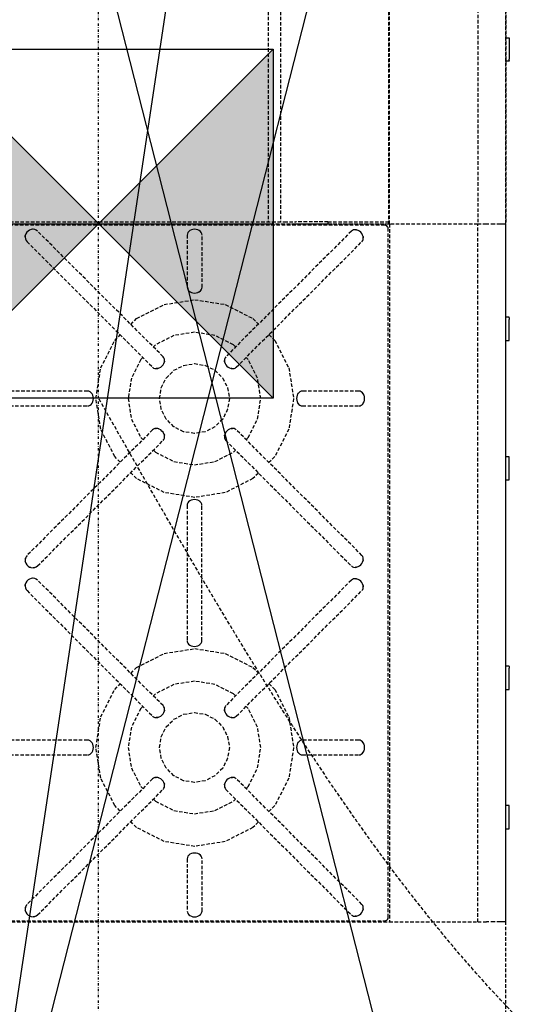
# Model space of a CAD drawing. Extents: x -5680 to 74317, y -900 to 65572.
# Drawn here: x 39932 to 40360, y 14979 to 15825 of the extents above; entities that cross this region are included whole.
import ezdxf

# ---------------------------------------------------------------- set-up
doc = ezdxf.new("R2010")
doc.units = 0
for name, pattern in [('EDG-DASH-3', [4.5, 3, -1.5]), ('EDG-DASH-6', [9, 6, -3]), ('X-3031-HOME-C$0$EDG-1DOT-2', [5, 2, -1.4, 0.2, -1.4]), ('X-3031-HOME-C$0$EDG-DASH-3', [4.5, 3, -1.5])]:
    doc.linetypes.add(name, pattern=pattern)
for name, color, linetype in [('L13', 31, 'X-3031-HOME-C$0$EDG-DASH-3'), ('L28', 133, 'X-3031-HOME-C$0$EDG-1DOT-2'), ('L36', 11, 'CONTINUOUS'), ('L38', 11, 'CONTINUOUS'), ('L8', 31, 'X-3031-HOME-C$0$EDG-DASH-3'), ('LIT-SWITCH', 2, 'EDG-DASH-3'), ('POW-COND', 5, 'EDG-DASH-6'), ('SYM-050', 6, 'CONTINUOUS'), ('SYM-ATT', 2, 'CONTINUOUS'), ('SYM-FILL', 133, 'CONTINUOUS'), ('SYM-TEXT', 7, 'CONTINUOUS'), ('X-XREF', 7, 'CONTINUOUS')]:
    doc.layers.add(name, color=color, linetype=linetype)
doc.styles.add('EDG', font='edg.shx', dxfattribs={"width": 0.9})

# ---------------------------------------------------------------- blocks, each defined once
blk = doc.blocks.new('X-3031-HOME-C')
at = {"layer": 'L13'}
blk.add_line((350.01, 13850), (350.01, 18049.6), dxfattribs=at)
at = {"layer": 'L28'}
blk.add_line((0, -500), (0, 34030.49), dxfattribs=at)
at = {"layer": 'L36'}
blk.add_line((644.99, 19749.93), (-555.01, 11749.93), dxfattribs=at)
blk.add_line((644.99, 19749.93), (-555.01, 11749.93), dxfattribs=at)
at = {"layer": 'L38', "ltscale": 0.2}
for p, q in [((649.99, 13348), (-454.99, 17679.22)), ((649.99, 17679.22), (-454.99, 13348))]:
    blk.add_line(p, q, dxfattribs=at)
at = {"layer": 'L8'}
for p, q in [((249.97, 15649.6), (249.97, 16549.6)), ((325.97, 16549.6), (325.97, 15649.6)), ((349.97, 16549.6), (349.97, 15649.6)), ((145.96, 16547.8), (145.96, 15651.4)), ((156.46, 16547.8), (156.46, 15651.4)), ((249.37, 16547.8), (249.37, 15651.4)), ((349.97, 15809.6), (352.97, 15809.6)), ((352.97, 15809.6), (352.97, 15809.11)), ((352.97, 15809.11), (352.97, 15807.69)), ((352.97, 15807.69), (352.97, 15805.48)), ((352.97, 15805.48), (352.97, 15802.69)), ((352.97, 15802.69), (352.97, 15799.6)), ((352.97, 15799.6), (352.97, 15796.51)), ((352.97, 15796.51), (352.97, 15793.72)), ((352.97, 15789.6), (349.97, 15789.6)), ((352.97, 15793.72), (352.97, 15791.51)), ((352.97, 15790.09), (352.97, 15791.51)), ((352.97, 15790.09), (352.97, 15789.6)), ((249.97, 15649.6), (-385.03, 15649.6)), ((245.97, 15648.6), (-381.03, 15648.6)), ((-328.09, 15651.4), (149.4, 15651.4)), ((149.4, 15649.6), (-328.09, 15649.6)), ((-60.49, 15643.64), (-61.58, 15642.55)), ((-61.06, 15643.13), (-60.49, 15643.64)), ((-59.19, 15644.46), (-60.49, 15643.64)), ((-57.76, 15644.96), (-59.19, 15644.46)), ((-56.27, 15645.12), (-57.76, 15644.96)), ((-56.64, 15645.11), (-57.76, 15644.96)), ((-56.27, 15645.12), (-56.64, 15645.11)), ((-54.83, 15644.91), (-56.27, 15645.12)), ((-53.51, 15644.36), (-54.83, 15644.91)), ((-52.38, 15643.5), (-53.51, 15644.36)), ((55.54, 15535.58), (-52.38, 15643.5)), ((78.61, 15644.11), (77.6, 15643.32)), ((78.07, 15643.74), (77.6, 15643.32)), ((78.07, 15643.74), (78.61, 15644.11)), ((79.82, 15644.71), (78.61, 15644.11)), ((81.18, 15645.08), (79.82, 15644.71)), ((82.6, 15645.2), (81.18, 15645.08)), ((84.02, 15645.08), (82.6, 15645.2)), ((85.38, 15644.71), (84.02, 15645.08)), ((86.59, 15644.11), (85.38, 15644.71)), ((87.6, 15643.32), (86.59, 15644.11)), ((86.59, 15644.11), (87.12, 15643.74)), ((87.12, 15643.74), (87.6, 15643.32)), ((217.31, 15643.5), (109.39, 15535.58)), ((149.4, 15651.4), (149.4, 15649.6)), ((149.4, 15651.4), (159.58, 15651.4)), ((159.58, 15649.6), (149.4, 15649.6)), ((159.58, 15651.4), (169.55, 15651.4)), ((169.55, 15649.6), (159.58, 15649.6)), ((179.2, 15651.4), (169.55, 15651.4)), ((179.2, 15649.6), (169.55, 15649.6)), ((188.44, 15651.4), (179.2, 15651.4)), ((188.44, 15649.6), (179.2, 15649.6)), ((197.17, 15651.4), (188.44, 15651.4)), ((197.17, 15649.6), (188.44, 15649.6)), ((197.17, 15651.4), (197.17, 15649.6)), ((197.17, 15651.4), (249.37, 15651.4)), ((249.37, 15649.6), (197.17, 15649.6)), ((218.21, 15644.17), (217.31, 15643.5)), ((219.29, 15644.58), (218.21, 15644.17)), ((220.5, 15644.72), (219.29, 15644.58)), ((221.14, 15644.67), (220.5, 15644.72)), ((221.78, 15644.56), (220.5, 15644.72)), ((221.14, 15644.67), (221.78, 15644.56)), ((223.06, 15644.12), (221.78, 15644.56)), ((224.28, 15643.43), (223.06, 15644.12)), ((225.37, 15642.51), (224.28, 15643.43)), ((246.89, 15648.45), (245.97, 15648.6)), ((247.73, 15648.03), (246.89, 15648.45)), ((248.39, 15647.36), (247.73, 15648.03)), ((248.82, 15646.53), (248.39, 15647.36)), ((248.97, 15645.6), (248.82, 15646.53)), ((248.97, 15053.6), (248.97, 15645.6)), ((249.37, 15651.4), (249.37, 15649.6)), ((249.97, 15649.6), (249.37, 15649.6)), ((325.97, 15649.6), (249.97, 15649.6)), ((325.97, 15649.6), (249.97, 15649.6)), ((249.97, 15649.6), (249.97, 15049.6)), ((333.38, 15649.6), (325.97, 15649.6)), ((333.38, 15649.6), (325.97, 15649.6)), ((325.97, 15049.6), (325.97, 15649.6)), ((340.07, 15649.6), (333.38, 15649.6)), ((340.07, 15649.6), (333.38, 15649.6)), ((345.38, 15649.6), (340.07, 15649.6)), ((345.38, 15649.6), (340.07, 15649.6)), ((348.79, 15649.6), (345.38, 15649.6)), ((348.79, 15649.6), (345.38, 15649.6)), ((349.97, 15649.6), (348.79, 15649.6)), ((349.97, 15649.6), (348.79, 15649.6)), ((349.97, 15049.6), (349.97, 15649.6)), ((-62.9, 15639.82), (-63.05, 15638.34)), ((-63.04, 15638.71), (-63.05, 15638.34)), ((-63.05, 15638.34), (-62.84, 15636.9)), ((-63.04, 15638.71), (-62.9, 15639.82)), ((-62.4, 15641.25), (-62.9, 15639.82)), ((-62.84, 15636.9), (-62.3, 15635.57)), ((-61.58, 15642.55), (-62.4, 15641.25)), ((-62.3, 15635.57), (-61.43, 15634.45)), ((-61.06, 15643.13), (-61.58, 15642.55)), ((76.36, 15641.32), (76.2, 15640.2)), ((76.2, 15640.2), (76.2, 15595.33)), ((76.83, 15642.37), (76.36, 15641.32)), ((77.6, 15643.32), (76.83, 15642.37)), ((88.37, 15642.37), (87.6, 15643.32)), ((88.84, 15641.32), (88.37, 15642.37)), ((89, 15640.2), (88.84, 15641.32)), ((89, 15595.33), (89, 15640.2)), ((226.29, 15641.41), (225.37, 15642.51)), ((226.99, 15640.2), (226.29, 15641.41)), ((226.36, 15634.45), (227.04, 15635.35)), ((227.42, 15638.92), (226.99, 15640.2)), ((227.04, 15635.35), (227.45, 15636.43)), ((227.42, 15638.92), (227.54, 15638.27)), ((227.58, 15637.64), (227.42, 15638.92)), ((227.45, 15636.43), (227.58, 15637.64)), ((227.54, 15638.27), (227.58, 15637.64)), ((-61.43, 15634.45), (46.49, 15526.52)), ((118.44, 15526.52), (226.36, 15634.45)), ((76.2, 15595.33), (76.36, 15594.22)), ((76.36, 15594.22), (76.83, 15593.16)), ((76.83, 15593.16), (77.06, 15592.83)), ((76.83, 15593.16), (77.6, 15592.21)), ((77.06, 15592.83), (77.6, 15592.21)), ((87.6, 15592.21), (88.37, 15593.16)), ((88.14, 15592.83), (87.6, 15592.21)), ((88.14, 15592.83), (88.37, 15593.16)), ((88.37, 15593.16), (88.84, 15594.22)), ((88.84, 15594.22), (89, 15595.33)), ((56.47, 15580.44), (82.73, 15584.6)), ((77.6, 15592.21), (78.61, 15591.42)), ((79.4, 15591), (78.61, 15591.42)), ((78.61, 15591.42), (79.82, 15590.82)), ((79.4, 15591), (79.82, 15590.82)), ((79.82, 15590.82), (81.18, 15590.45)), ((81.18, 15590.45), (82.6, 15590.33)), ((82.6, 15590.33), (84.02, 15590.45)), ((82.73, 15584.6), (109, 15580.44)), ((84.02, 15590.45), (85.38, 15590.82)), ((85.38, 15590.82), (86.59, 15591.42)), ((85.8, 15591), (85.38, 15590.82)), ((85.8, 15591), (86.59, 15591.42)), ((86.59, 15591.42), (87.6, 15592.21)), ((32.77, 15568.37), (56.47, 15580.44)), ((109, 15580.44), (132.7, 15568.37)), ((27.76, 15563.36), (32.77, 15568.37)), ((132.7, 15568.37), (137.44, 15563.62)), ((352.97, 15569.6), (349.97, 15569.6)), ((352.97, 15569.11), (352.97, 15569.6)), ((352.97, 15569.11), (352.97, 15567.69)), ((352.97, 15565.48), (352.97, 15567.69)), ((352.97, 15562.69), (352.97, 15565.48)), ((352.97, 15559.6), (352.97, 15562.69)), ((352.97, 15556.51), (352.97, 15559.6)), ((13.97, 15549.56), (18.71, 15554.31)), ((64.85, 15553.81), (48.96, 15545.71)), ((82.47, 15556.6), (64.85, 15553.81)), ((100.08, 15553.81), (82.47, 15556.6)), ((115.97, 15545.71), (100.08, 15553.81)), ((146.49, 15554.57), (151.5, 15549.56)), ((352.97, 15553.72), (352.97, 15556.51)), ((352.97, 15551.51), (352.97, 15553.72)), ((352.97, 15550.09), (352.97, 15551.51)), ((1.89, 15525.87), (13.97, 15549.56)), ((48.96, 15545.71), (47.18, 15543.94)), ((117.75, 15543.94), (115.97, 15545.71)), ((151.5, 15549.56), (163.57, 15525.87)), ((349.97, 15549.6), (352.97, 15549.6)), ((352.97, 15549.6), (352.97, 15550.09)), ((38.13, 15534.88), (36.35, 15533.1)), ((56.21, 15534.68), (55.54, 15535.58)), ((56.63, 15533.59), (56.21, 15534.68)), ((56.76, 15532.38), (56.63, 15533.59)), ((108.3, 15533.59), (108.17, 15532.38)), ((108.72, 15534.68), (108.3, 15533.59)), ((109.39, 15535.58), (108.72, 15534.68)), ((128.58, 15533.1), (126.8, 15534.88)), ((-2.27, 15499.6), (1.89, 15525.87)), ((36.35, 15533.1), (28.26, 15517.21)), ((46.49, 15526.52), (47.39, 15525.85)), ((47.39, 15525.85), (48.47, 15525.44)), ((48.47, 15525.44), (49.68, 15525.31)), ((49.68, 15525.31), (50.96, 15525.46)), ((50.32, 15525.35), (49.68, 15525.31)), ((50.96, 15525.46), (50.32, 15525.35)), ((50.96, 15525.46), (52.24, 15525.9)), ((52.24, 15525.9), (53.46, 15526.6)), ((53.46, 15526.6), (54.55, 15527.51)), ((54.55, 15527.51), (55.47, 15528.61)), ((55.47, 15528.61), (56.17, 15529.83)), ((56.17, 15529.83), (56.6, 15531.11)), ((56.6, 15531.11), (56.76, 15532.38)), ((56.72, 15531.75), (56.6, 15531.11)), ((56.72, 15531.75), (56.76, 15532.38)), ((64.83, 15523.87), (73.19, 15528.13)), ((73.19, 15528.13), (82.47, 15529.6)), ((82.47, 15529.6), (91.74, 15528.13)), ((91.74, 15528.13), (100.1, 15523.87)), ((108.21, 15531.75), (108.17, 15532.38)), ((108.17, 15532.38), (108.33, 15531.11)), ((108.33, 15531.11), (108.21, 15531.75)), ((108.33, 15531.11), (108.77, 15529.83)), ((108.77, 15529.83), (109.46, 15528.61)), ((109.46, 15528.61), (110.38, 15527.51)), ((110.38, 15527.51), (111.47, 15526.6)), ((111.47, 15526.6), (112.69, 15525.9)), ((112.69, 15525.9), (113.97, 15525.46)), ((114.61, 15525.35), (113.97, 15525.46)), ((113.97, 15525.46), (115.25, 15525.31)), ((114.61, 15525.35), (115.25, 15525.31)), ((115.25, 15525.31), (116.46, 15525.44)), ((116.46, 15525.44), (117.54, 15525.85)), ((117.54, 15525.85), (118.44, 15526.52)), ((136.68, 15517.21), (128.58, 15533.1)), ((163.57, 15525.87), (167.73, 15499.6)), ((28.26, 15517.21), (25.47, 15499.6)), ((53.93, 15508.87), (58.19, 15517.23)), ((58.19, 15517.23), (64.83, 15523.87)), ((100.1, 15523.87), (106.74, 15517.23)), ((106.74, 15517.23), (111, 15508.87)), ((139.47, 15499.6), (136.68, 15517.21)), ((52.47, 15499.6), (53.93, 15508.87)), ((111, 15508.87), (112.47, 15499.6)), ((-9.43, 15506), (-125.64, 15506)), ((-8.32, 15505.84), (-9.43, 15506)), ((-7.26, 15505.37), (-8.32, 15505.84)), ((-6.32, 15504.6), (-7.26, 15505.37)), ((-5.9, 15504.13), (-6.32, 15504.6)), ((-5.52, 15503.59), (-6.32, 15504.6)), ((-5.9, 15504.13), (-5.52, 15503.59)), ((-4.93, 15502.38), (-5.52, 15503.59)), ((-4.56, 15501.03), (-4.93, 15502.38)), ((-4.43, 15499.6), (-4.56, 15501.03)), ((-4.56, 15498.18), (-4.43, 15499.6)), ((1.89, 15473.33), (-2.27, 15499.6)), ((25.47, 15499.6), (28.26, 15481.99)), ((53.93, 15490.33), (52.47, 15499.6)), ((112.47, 15499.6), (111, 15490.33)), ((136.68, 15481.99), (139.47, 15499.6)), ((167.73, 15499.6), (163.57, 15473.33)), ((170.4, 15501.05), (170.28, 15499.62)), ((170.28, 15499.62), (170.4, 15498.2)), ((170.77, 15502.4), (170.4, 15501.05)), ((171.37, 15503.62), (170.77, 15502.4)), ((172.16, 15504.63), (171.37, 15503.62)), ((171.37, 15503.62), (171.74, 15504.15)), ((171.74, 15504.15), (172.16, 15504.63)), ((173.11, 15505.39), (172.16, 15504.63)), ((174.17, 15505.86), (173.11, 15505.39)), ((175.28, 15506.02), (174.17, 15505.86)), ((223.69, 15506.02), (175.28, 15506.02)), ((224.81, 15505.86), (223.69, 15506.02)), ((225.86, 15505.39), (224.81, 15505.86)), ((226.81, 15504.63), (225.86, 15505.39)), ((227.23, 15504.15), (226.81, 15504.63)), ((227.6, 15503.62), (226.81, 15504.63)), ((227.23, 15504.15), (227.6, 15503.62)), ((228.2, 15502.4), (227.6, 15503.62)), ((228.57, 15501.05), (228.2, 15502.4)), ((228.69, 15499.62), (228.57, 15501.05)), ((228.57, 15498.2), (228.69, 15499.62)), ((-125.64, 15493.2), (-9.43, 15493.2)), ((-9.43, 15493.2), (-8.32, 15493.36)), ((-8.32, 15493.36), (-7.26, 15493.83)), ((-7.26, 15493.83), (-6.32, 15494.6)), ((-6.32, 15494.6), (-5.52, 15495.61)), ((-5.9, 15495.08), (-6.32, 15494.6)), ((-5.52, 15495.61), (-5.9, 15495.08)), ((-5.52, 15495.61), (-4.93, 15496.82)), ((-4.93, 15496.82), (-4.56, 15498.18)), ((170.4, 15498.2), (170.77, 15496.85)), ((170.77, 15496.85), (171.37, 15495.63)), ((171.74, 15495.1), (171.37, 15495.63)), ((171.37, 15495.63), (172.16, 15494.62)), ((171.74, 15495.1), (172.16, 15494.62)), ((172.16, 15494.62), (173.11, 15493.86)), ((173.11, 15493.86), (174.17, 15493.39)), ((174.17, 15493.39), (175.28, 15493.22)), ((175.28, 15493.22), (223.69, 15493.22)), ((223.69, 15493.22), (224.81, 15493.39)), ((224.81, 15493.39), (225.86, 15493.86)), ((225.86, 15493.86), (226.81, 15494.62)), ((226.81, 15494.62), (227.6, 15495.63)), ((227.23, 15495.1), (226.81, 15494.62)), ((227.6, 15495.63), (227.23, 15495.1)), ((227.6, 15495.63), (228.2, 15496.85)), ((228.2, 15496.85), (228.57, 15498.2)), ((58.19, 15481.97), (53.93, 15490.33)), ((111, 15490.33), (106.74, 15481.97)), ((28.26, 15481.99), (36.35, 15466.1)), ((64.83, 15475.33), (58.19, 15481.97)), ((73.19, 15471.07), (64.83, 15475.33)), ((100.1, 15475.33), (91.74, 15471.07)), ((106.74, 15481.97), (100.1, 15475.33)), ((128.58, 15466.1), (136.68, 15481.99)), ((46.49, 15472.68), (-61.43, 15364.75)), ((13.97, 15449.64), (1.89, 15473.33)), ((36.35, 15466.1), (38.13, 15464.32)), ((47.39, 15473.35), (46.49, 15472.68)), ((48.47, 15473.76), (47.39, 15473.35)), ((49.68, 15473.89), (48.47, 15473.76)), ((48.86, 15473.84), (48.47, 15473.76)), ((48.86, 15473.84), (49.68, 15473.89)), ((50.96, 15473.74), (49.68, 15473.89)), ((51.82, 15473.48), (50.96, 15473.74)), ((52.24, 15473.3), (50.96, 15473.74)), ((51.82, 15473.48), (52.24, 15473.3)), ((53.46, 15472.61), (52.24, 15473.3)), ((54.55, 15471.69), (53.46, 15472.61)), ((55.47, 15470.59), (54.55, 15471.69)), ((56.17, 15469.37), (55.47, 15470.59)), ((56.34, 15468.95), (56.17, 15469.37)), ((56.6, 15468.09), (56.17, 15469.37)), ((56.21, 15464.53), (56.63, 15465.61)), ((56.34, 15468.95), (56.6, 15468.09)), ((56.76, 15466.82), (56.6, 15468.09)), ((56.63, 15465.61), (56.76, 15466.82)), ((56.63, 15465.61), (56.7, 15466)), ((56.7, 15466), (56.76, 15466.82)), ((82.47, 15469.6), (73.19, 15471.07)), ((91.74, 15471.07), (82.47, 15469.6)), ((108.33, 15468.09), (108.17, 15466.82)), ((108.21, 15467.45), (108.17, 15466.82)), ((108.17, 15466.82), (108.3, 15465.61)), ((108.21, 15467.45), (108.33, 15468.09)), ((108.3, 15465.61), (108.72, 15464.53)), ((108.77, 15469.37), (108.33, 15468.09)), ((109.46, 15470.59), (108.77, 15469.37)), ((110.38, 15471.69), (109.46, 15470.59)), ((111.47, 15472.61), (110.38, 15471.69)), ((112.69, 15473.3), (111.47, 15472.61)), ((113.97, 15473.74), (112.69, 15473.3)), ((115.25, 15473.89), (113.97, 15473.74)), ((113.97, 15473.74), (114.61, 15473.85)), ((114.61, 15473.85), (115.25, 15473.89)), ((116.46, 15473.76), (115.25, 15473.89)), ((117.54, 15473.35), (116.46, 15473.76)), ((118.44, 15472.68), (117.54, 15473.35)), ((226.36, 15364.75), (118.44, 15472.68)), ((126.8, 15464.32), (128.58, 15466.1)), ((163.57, 15473.33), (151.5, 15449.64)), ((-52.38, 15355.7), (55.54, 15463.63)), ((55.54, 15463.63), (56.21, 15464.53)), ((108.72, 15464.53), (109.39, 15463.63)), ((109.39, 15463.63), (217.31, 15355.7)), ((18.71, 15444.9), (13.97, 15449.64)), ((47.18, 15455.27), (48.96, 15453.49)), ((48.96, 15453.49), (64.85, 15445.39)), ((100.08, 15445.39), (115.97, 15453.49)), ((115.97, 15453.49), (117.75, 15455.27)), ((151.5, 15449.64), (146.49, 15444.63)), ((352.97, 15449.6), (349.97, 15449.6)), ((352.97, 15449.11), (352.97, 15449.6)), ((352.97, 15447.69), (352.97, 15449.11)), ((64.85, 15445.39), (82.47, 15442.6)), ((82.47, 15442.6), (100.08, 15445.39)), ((352.97, 15445.48), (352.97, 15447.69)), ((352.97, 15442.69), (352.97, 15445.48)), ((352.97, 15439.6), (352.97, 15442.69)), ((32.77, 15430.83), (27.76, 15435.85)), ((137.44, 15435.58), (132.7, 15430.83)), ((352.97, 15436.51), (352.97, 15439.6)), ((352.97, 15433.72), (352.97, 15436.51)), ((352.97, 15431.51), (352.97, 15433.72)), ((56.47, 15418.76), (32.77, 15430.83)), ((132.7, 15430.83), (109, 15418.76)), ((349.97, 15429.6), (352.97, 15429.6)), ((352.97, 15430.09), (352.97, 15431.51)), ((352.97, 15429.6), (352.97, 15430.09)), ((82.73, 15414.6), (56.47, 15418.76)), ((109, 15418.76), (82.73, 15414.6)), ((76.23, 15408.82), (76.07, 15407.7)), ((76.07, 15407.7), (76.07, 15291.5)), ((76.7, 15409.87), (76.23, 15408.82)), ((77.46, 15410.82), (76.7, 15409.87)), ((78.48, 15411.61), (77.46, 15410.82)), ((77.94, 15411.24), (77.46, 15410.82)), ((77.94, 15411.24), (78.48, 15411.61)), ((79.69, 15412.21), (78.48, 15411.61)), ((81.04, 15412.58), (79.69, 15412.21)), ((82.47, 15412.7), (81.04, 15412.58)), ((83.89, 15412.58), (82.47, 15412.7)), ((85.24, 15412.21), (83.89, 15412.58)), ((86.46, 15411.61), (85.24, 15412.21)), ((86.46, 15411.61), (86.99, 15411.24)), ((87.47, 15410.82), (86.46, 15411.61)), ((86.99, 15411.24), (87.47, 15410.82)), ((88.23, 15409.87), (87.47, 15410.82)), ((88.7, 15408.82), (88.23, 15409.87)), ((88.87, 15407.7), (88.7, 15408.82)), ((88.87, 15291.5), (88.87, 15407.7)), ((-61.43, 15364.75), (-62.3, 15363.63)), ((227.04, 15363.85), (226.36, 15364.75)), ((-62.84, 15362.31), (-63.05, 15360.86)), ((-62.9, 15362.07), (-63.05, 15360.86)), ((-63.05, 15360.86), (-62.9, 15359.38)), ((-62.84, 15362.31), (-62.9, 15362.07)), ((-62.77, 15358.89), (-62.9, 15359.38)), ((-62.9, 15359.38), (-62.4, 15357.95)), ((-62.3, 15363.63), (-62.84, 15362.31)), ((-62.77, 15358.89), (-62.4, 15357.95)), ((-62.4, 15357.95), (-61.58, 15356.65)), ((-61.06, 15356.07), (-61.58, 15356.65)), ((-61.58, 15356.65), (-60.49, 15355.56)), ((-61.06, 15356.07), (-60.49, 15355.56)), ((-60.49, 15355.56), (-59.19, 15354.74)), ((-53.51, 15354.84), (-52.38, 15355.7)), ((217.31, 15355.7), (218.21, 15355.03)), ((223.06, 15355.08), (224.28, 15355.77)), ((224.28, 15355.77), (225.37, 15356.69)), ((225.37, 15356.69), (226.29, 15357.79)), ((226.29, 15357.79), (226.99, 15359.01)), ((226.99, 15359.01), (227.42, 15360.29)), ((227.45, 15362.77), (227.04, 15363.85)), ((227.42, 15360.29), (227.58, 15361.56)), ((227.54, 15360.93), (227.42, 15360.29)), ((227.58, 15361.56), (227.45, 15362.77)), ((227.54, 15360.93), (227.58, 15361.56)), ((-58.24, 15354.37), (-59.19, 15354.74)), ((-59.19, 15354.74), (-57.76, 15354.24)), ((-58.24, 15354.37), (-57.76, 15354.24)), ((-57.76, 15354.24), (-56.27, 15354.09)), ((-56.27, 15354.09), (-54.83, 15354.29)), ((-55.07, 15354.23), (-56.27, 15354.09)), ((-55.07, 15354.23), (-54.83, 15354.29)), ((-54.83, 15354.29), (-53.51, 15354.84)), ((218.21, 15355.03), (219.29, 15354.62)), ((219.29, 15354.62), (220.5, 15354.49)), ((220.5, 15354.49), (221.78, 15354.64)), ((221.14, 15354.53), (220.5, 15354.49)), ((221.78, 15354.64), (221.14, 15354.53)), ((221.78, 15354.64), (223.06, 15355.08)), ((-62.9, 15339.82), (-63.05, 15338.34)), ((-63.04, 15338.71), (-63.05, 15338.34)), ((-63.04, 15338.71), (-62.9, 15339.82)), ((-62.4, 15341.25), (-62.9, 15339.82)), ((-61.58, 15342.55), (-62.4, 15341.25)), ((-60.49, 15343.64), (-61.58, 15342.55)), ((-61.06, 15343.13), (-61.58, 15342.55)), ((-61.06, 15343.13), (-60.49, 15343.64)), ((-59.19, 15344.46), (-60.49, 15343.64)), ((-57.76, 15344.96), (-59.19, 15344.46)), ((-56.27, 15345.12), (-57.76, 15344.96)), ((-56.64, 15345.11), (-57.76, 15344.96)), ((-56.27, 15345.12), (-56.64, 15345.11)), ((-54.83, 15344.91), (-56.27, 15345.12)), ((-53.51, 15344.36), (-54.83, 15344.91)), ((-52.38, 15343.5), (-53.51, 15344.36)), ((55.54, 15235.58), (-52.38, 15343.5)), ((217.31, 15343.5), (109.39, 15235.58)), ((218.21, 15344.17), (217.31, 15343.5)), ((219.29, 15344.58), (218.21, 15344.17)), ((220.5, 15344.72), (219.29, 15344.58)), ((221.14, 15344.67), (220.5, 15344.72)), ((221.78, 15344.56), (220.5, 15344.72)), ((221.14, 15344.67), (221.78, 15344.56)), ((223.06, 15344.12), (221.78, 15344.56)), ((224.28, 15343.43), (223.06, 15344.12)), ((225.37, 15342.51), (224.28, 15343.43)), ((226.29, 15341.41), (225.37, 15342.51)), ((226.99, 15340.2), (226.29, 15341.41)), ((227.42, 15338.92), (226.99, 15340.2)), ((227.42, 15338.92), (227.54, 15338.27)), ((227.58, 15337.64), (227.42, 15338.92)), ((-63.05, 15338.34), (-62.84, 15336.9)), ((-62.84, 15336.9), (-62.3, 15335.57)), ((-62.3, 15335.57), (-61.43, 15334.45)), ((-61.43, 15334.45), (46.49, 15226.52)), ((118.44, 15226.52), (226.36, 15334.45)), ((226.36, 15334.45), (227.04, 15335.35)), ((227.04, 15335.35), (227.45, 15336.43)), ((227.45, 15336.43), (227.58, 15337.64)), ((227.54, 15338.27), (227.58, 15337.64)), ((76.07, 15291.5), (76.23, 15290.39)), ((76.23, 15290.39), (76.7, 15289.33)), ((76.7, 15289.33), (77.46, 15288.38)), ((77.94, 15287.96), (77.46, 15288.38)), ((77.46, 15288.38), (78.48, 15287.59)), ((78.48, 15287.59), (77.94, 15287.96)), ((86.46, 15287.59), (87.47, 15288.38)), ((86.99, 15287.96), (86.46, 15287.59)), ((86.99, 15287.96), (87.47, 15288.38)), ((87.47, 15288.38), (88.23, 15289.33)), ((88.23, 15289.33), (88.7, 15290.39)), ((88.7, 15290.39), (88.87, 15291.5)), ((32.77, 15268.37), (56.47, 15280.44)), ((56.47, 15280.44), (82.73, 15284.6)), ((78.48, 15287.59), (79.69, 15286.99)), ((79.69, 15286.99), (81.04, 15286.62)), ((81.04, 15286.62), (82.47, 15286.5)), ((82.47, 15286.5), (83.89, 15286.62)), ((82.73, 15284.6), (109, 15280.44)), ((83.89, 15286.62), (85.24, 15286.99)), ((85.24, 15286.99), (86.46, 15287.59)), ((109, 15280.44), (132.7, 15268.37)), ((27.76, 15263.36), (32.77, 15268.37)), ((132.7, 15268.37), (137.44, 15263.62)), ((352.97, 15269.6), (349.97, 15269.6)), ((352.97, 15269.11), (352.97, 15269.6)), ((352.97, 15269.11), (352.97, 15267.69)), ((352.97, 15265.48), (352.97, 15267.69)), ((352.97, 15262.69), (352.97, 15265.48)), ((352.97, 15259.6), (352.97, 15262.69)), ((13.97, 15249.56), (18.71, 15254.31)), ((82.47, 15256.6), (64.85, 15253.81)), ((100.08, 15253.81), (82.47, 15256.6)), ((146.49, 15254.57), (151.5, 15249.56)), ((352.97, 15256.51), (352.97, 15259.6)), ((352.97, 15253.72), (352.97, 15256.51)), ((1.89, 15225.87), (13.97, 15249.56)), ((48.96, 15245.71), (47.18, 15243.94)), ((64.85, 15253.81), (48.96, 15245.71)), ((115.97, 15245.71), (100.08, 15253.81)), ((117.75, 15243.94), (115.97, 15245.71)), ((151.5, 15249.56), (163.57, 15225.87)), ((349.97, 15249.6), (352.97, 15249.6)), ((352.97, 15251.51), (352.97, 15253.72)), ((352.97, 15250.09), (352.97, 15251.51)), ((352.97, 15249.6), (352.97, 15250.09)), ((36.35, 15233.1), (28.26, 15217.21)), ((38.13, 15234.88), (36.35, 15233.1)), ((54.55, 15227.51), (55.47, 15228.61)), ((55.47, 15228.61), (56.17, 15229.83)), ((56.21, 15234.68), (55.54, 15235.58)), ((56.17, 15229.83), (56.6, 15231.11)), ((56.63, 15233.59), (56.21, 15234.68)), ((56.6, 15231.11), (56.76, 15232.38)), ((56.72, 15231.75), (56.6, 15231.11)), ((56.76, 15232.38), (56.63, 15233.59)), ((56.72, 15231.75), (56.76, 15232.38)), ((73.19, 15228.13), (82.47, 15229.6)), ((82.47, 15229.6), (91.74, 15228.13)), ((108.3, 15233.59), (108.17, 15232.38)), ((108.21, 15231.75), (108.17, 15232.38)), ((108.17, 15232.38), (108.33, 15231.11)), ((108.33, 15231.11), (108.21, 15231.75)), ((108.72, 15234.68), (108.3, 15233.59)), ((108.33, 15231.11), (108.77, 15229.83)), ((109.39, 15235.58), (108.72, 15234.68)), ((108.77, 15229.83), (109.46, 15228.61)), ((109.46, 15228.61), (110.38, 15227.51)), ((128.58, 15233.1), (126.8, 15234.88)), ((136.68, 15217.21), (128.58, 15233.1)), ((-2.27, 15199.6), (1.89, 15225.87)), ((46.49, 15226.52), (47.39, 15225.85)), ((47.39, 15225.85), (48.47, 15225.44)), ((48.47, 15225.44), (49.68, 15225.31)), ((49.68, 15225.31), (50.96, 15225.46)), ((50.32, 15225.35), (49.68, 15225.31)), ((50.96, 15225.46), (50.32, 15225.35)), ((50.96, 15225.46), (52.24, 15225.9)), ((52.24, 15225.9), (53.46, 15226.6)), ((53.46, 15226.6), (54.55, 15227.51)), ((58.19, 15217.23), (64.83, 15223.87)), ((64.83, 15223.87), (73.19, 15228.13)), ((91.74, 15228.13), (100.1, 15223.87)), ((100.1, 15223.87), (106.74, 15217.23)), ((110.38, 15227.51), (111.47, 15226.6)), ((111.47, 15226.6), (112.69, 15225.9)), ((112.69, 15225.9), (113.97, 15225.46)), ((114.61, 15225.35), (113.97, 15225.46)), ((113.97, 15225.46), (115.25, 15225.31)), ((114.61, 15225.35), (115.25, 15225.31)), ((115.25, 15225.31), (116.46, 15225.44)), ((116.46, 15225.44), (117.54, 15225.85)), ((117.54, 15225.85), (118.44, 15226.52)), ((163.57, 15225.87), (167.73, 15199.6)), ((28.26, 15217.21), (25.47, 15199.6)), ((53.93, 15208.87), (58.19, 15217.23)), ((106.74, 15217.23), (111, 15208.87)), ((139.47, 15199.6), (136.68, 15217.21)), ((-9.43, 15206), (-125.64, 15206)), ((-8.32, 15205.84), (-9.43, 15206)), ((-7.26, 15205.37), (-8.32, 15205.84)), ((-6.32, 15204.6), (-7.26, 15205.37)), ((-5.9, 15204.13), (-6.32, 15204.6)), ((-5.52, 15203.59), (-6.32, 15204.6)), ((-5.9, 15204.13), (-5.52, 15203.59)), ((-4.93, 15202.38), (-5.52, 15203.59)), ((52.47, 15199.6), (53.93, 15208.87)), ((111, 15208.87), (112.47, 15199.6)), ((171.37, 15203.59), (170.77, 15202.38)), ((172.16, 15204.6), (171.37, 15203.59)), ((171.37, 15203.59), (171.74, 15204.13)), ((171.74, 15204.13), (172.16, 15204.6)), ((173.11, 15205.37), (172.16, 15204.6)), ((174.17, 15205.84), (173.11, 15205.37)), ((175.28, 15206), (174.17, 15205.84)), ((223.69, 15206), (175.28, 15206)), ((224.81, 15205.84), (223.69, 15206)), ((225.86, 15205.37), (224.81, 15205.84)), ((226.81, 15204.6), (225.86, 15205.37)), ((227.23, 15204.13), (226.81, 15204.6)), ((227.6, 15203.59), (226.81, 15204.6)), ((227.23, 15204.13), (227.6, 15203.59)), ((228.2, 15202.38), (227.6, 15203.59)), ((-6.32, 15194.6), (-5.52, 15195.61)), ((-5.9, 15195.08), (-6.32, 15194.6)), ((-5.52, 15195.61), (-5.9, 15195.08)), ((-5.52, 15195.61), (-4.93, 15196.82)), ((-4.56, 15201.03), (-4.93, 15202.38)), ((-4.93, 15196.82), (-4.56, 15198.18)), ((-4.43, 15199.6), (-4.56, 15201.03)), ((-4.56, 15198.18), (-4.43, 15199.6)), ((1.89, 15173.33), (-2.27, 15199.6)), ((25.47, 15199.6), (28.26, 15181.99)), ((53.93, 15190.33), (52.47, 15199.6)), ((112.47, 15199.6), (111, 15190.33)), ((136.68, 15181.99), (139.47, 15199.6)), ((167.73, 15199.6), (163.57, 15173.33)), ((170.4, 15201.03), (170.28, 15199.6)), ((170.28, 15199.6), (170.4, 15198.18)), ((170.77, 15202.38), (170.4, 15201.03)), ((170.4, 15198.18), (170.77, 15196.82)), ((170.77, 15196.82), (171.37, 15195.61)), ((171.74, 15195.08), (171.37, 15195.61)), ((171.37, 15195.61), (172.16, 15194.6)), ((171.74, 15195.08), (172.16, 15194.6)), ((226.81, 15194.6), (227.6, 15195.61)), ((227.23, 15195.08), (226.81, 15194.6)), ((227.6, 15195.61), (227.23, 15195.08)), ((227.6, 15195.61), (228.2, 15196.82)), ((228.57, 15201.03), (228.2, 15202.38)), ((228.2, 15196.82), (228.57, 15198.18)), ((228.69, 15199.6), (228.57, 15201.03)), ((228.57, 15198.18), (228.69, 15199.6)), ((-125.64, 15193.2), (-9.43, 15193.2)), ((-9.43, 15193.2), (-8.32, 15193.36)), ((-8.32, 15193.36), (-7.26, 15193.83)), ((-7.26, 15193.83), (-6.32, 15194.6)), ((58.19, 15181.97), (53.93, 15190.33)), ((111, 15190.33), (106.74, 15181.97)), ((172.16, 15194.6), (173.11, 15193.83)), ((173.11, 15193.83), (174.17, 15193.36)), ((174.17, 15193.36), (175.28, 15193.2)), ((175.28, 15193.2), (223.69, 15193.2)), ((223.69, 15193.2), (224.81, 15193.36)), ((224.81, 15193.36), (225.86, 15193.83)), ((225.86, 15193.83), (226.81, 15194.6)), ((28.26, 15181.99), (36.35, 15166.1)), ((64.83, 15175.33), (58.19, 15181.97)), ((106.74, 15181.97), (100.1, 15175.33)), ((128.58, 15166.1), (136.68, 15181.99)), ((46.49, 15172.68), (-61.43, 15064.75)), ((13.97, 15149.64), (1.89, 15173.33)), ((47.39, 15173.35), (46.49, 15172.68)), ((48.47, 15173.76), (47.39, 15173.35)), ((49.68, 15173.89), (48.47, 15173.76)), ((48.86, 15173.84), (48.47, 15173.76)), ((48.86, 15173.84), (49.68, 15173.89)), ((50.96, 15173.74), (49.68, 15173.89)), ((51.82, 15173.48), (50.96, 15173.74)), ((52.24, 15173.3), (50.96, 15173.74)), ((51.82, 15173.48), (52.24, 15173.3)), ((53.46, 15172.61), (52.24, 15173.3)), ((54.55, 15171.69), (53.46, 15172.61)), ((55.47, 15170.59), (54.55, 15171.69)), ((56.17, 15169.37), (55.47, 15170.59)), ((56.34, 15168.95), (56.17, 15169.37)), ((56.6, 15168.09), (56.17, 15169.37)), ((73.19, 15171.07), (64.83, 15175.33)), ((82.47, 15169.6), (73.19, 15171.07)), ((91.74, 15171.07), (82.47, 15169.6)), ((100.1, 15175.33), (91.74, 15171.07)), ((108.77, 15169.37), (108.33, 15168.09)), ((109.46, 15170.59), (108.77, 15169.37)), ((110.38, 15171.69), (109.46, 15170.59)), ((111.47, 15172.61), (110.38, 15171.69)), ((112.69, 15173.3), (111.47, 15172.61)), ((113.97, 15173.74), (112.69, 15173.3)), ((115.25, 15173.89), (113.97, 15173.74)), ((113.97, 15173.74), (114.61, 15173.85)), ((114.61, 15173.85), (115.25, 15173.89)), ((116.46, 15173.76), (115.25, 15173.89)), ((117.54, 15173.35), (116.46, 15173.76)), ((118.44, 15172.68), (117.54, 15173.35)), ((226.36, 15064.75), (118.44, 15172.68)), ((163.57, 15173.33), (151.5, 15149.64)), ((-52.38, 15055.7), (55.54, 15163.63)), ((36.35, 15166.1), (38.13, 15164.32)), ((55.54, 15163.63), (56.21, 15164.53)), ((56.21, 15164.53), (56.63, 15165.61)), ((56.34, 15168.95), (56.6, 15168.09)), ((56.76, 15166.82), (56.6, 15168.09)), ((56.63, 15165.61), (56.76, 15166.82)), ((56.63, 15165.61), (56.7, 15166)), ((56.7, 15166), (56.76, 15166.82)), ((108.33, 15168.09), (108.17, 15166.82)), ((108.21, 15167.45), (108.17, 15166.82)), ((108.17, 15166.82), (108.3, 15165.61)), ((108.21, 15167.45), (108.33, 15168.09)), ((108.3, 15165.61), (108.72, 15164.53)), ((108.72, 15164.53), (109.39, 15163.63)), ((109.39, 15163.63), (217.31, 15055.7)), ((126.8, 15164.32), (128.58, 15166.1)), ((47.18, 15155.27), (48.96, 15153.49)), ((48.96, 15153.49), (64.85, 15145.39)), ((100.08, 15145.39), (115.97, 15153.49)), ((115.97, 15153.49), (117.75, 15155.27)), ((18.71, 15144.9), (13.97, 15149.64)), ((64.85, 15145.39), (82.47, 15142.6)), ((82.47, 15142.6), (100.08, 15145.39)), ((151.5, 15149.64), (146.49, 15144.63)), ((352.97, 15149.6), (349.97, 15149.6)), ((352.97, 15149.11), (352.97, 15149.6)), ((352.97, 15147.69), (352.97, 15149.11)), ((352.97, 15145.48), (352.97, 15147.69)), ((352.97, 15142.69), (352.97, 15145.48)), ((32.77, 15130.83), (27.76, 15135.85)), ((137.44, 15135.58), (132.7, 15130.83)), ((352.97, 15139.6), (352.97, 15142.69)), ((352.97, 15136.51), (352.97, 15139.6)), ((352.97, 15133.72), (352.97, 15136.51)), ((56.47, 15118.76), (32.77, 15130.83)), ((132.7, 15130.83), (109, 15118.76)), ((349.97, 15129.6), (352.97, 15129.6)), ((352.97, 15131.51), (352.97, 15133.72)), ((352.97, 15130.09), (352.97, 15131.51)), ((352.97, 15129.6), (352.97, 15130.09)), ((82.73, 15114.6), (56.47, 15118.76)), ((109, 15118.76), (82.73, 15114.6)), ((76.36, 15104.99), (76.2, 15103.87)), ((76.2, 15103.87), (76.2, 15059)), ((76.83, 15106.04), (76.36, 15104.99)), ((77.6, 15106.99), (76.83, 15106.04)), ((78.61, 15107.78), (77.6, 15106.99)), ((78.07, 15107.41), (77.6, 15106.99)), ((78.07, 15107.41), (78.61, 15107.78)), ((79.82, 15108.38), (78.61, 15107.78)), ((81.18, 15108.75), (79.82, 15108.38)), ((82.6, 15108.87), (81.18, 15108.75)), ((84.02, 15108.75), (82.6, 15108.87)), ((85.38, 15108.38), (84.02, 15108.75)), ((86.59, 15107.78), (85.38, 15108.38)), ((86.59, 15107.78), (87.12, 15107.41)), ((87.6, 15106.99), (86.59, 15107.78)), ((87.12, 15107.41), (87.6, 15106.99)), ((88.37, 15106.04), (87.6, 15106.99)), ((88.84, 15104.99), (88.37, 15106.04)), ((89, 15103.87), (88.84, 15104.99)), ((89, 15059), (89, 15103.87)), ((-62.84, 15062.31), (-63.05, 15060.86)), ((-62.9, 15062.07), (-63.05, 15060.86)), ((-63.05, 15060.86), (-62.9, 15059.38)), ((-62.84, 15062.31), (-62.9, 15062.07)), ((-62.77, 15058.89), (-62.9, 15059.38)), ((-62.9, 15059.38), (-62.4, 15057.95)), ((-62.3, 15063.63), (-62.84, 15062.31)), ((-61.43, 15064.75), (-62.3, 15063.63)), ((227.04, 15063.85), (226.36, 15064.75)), ((226.99, 15059.01), (227.42, 15060.29)), ((227.45, 15062.77), (227.04, 15063.85)), ((227.42, 15060.29), (227.58, 15061.56)), ((227.54, 15060.93), (227.42, 15060.29)), ((227.58, 15061.56), (227.45, 15062.77)), ((227.54, 15060.93), (227.58, 15061.56)), ((-62.77, 15058.89), (-62.4, 15057.95)), ((-62.4, 15057.95), (-61.58, 15056.65)), ((-61.06, 15056.07), (-61.58, 15056.65)), ((-61.58, 15056.65), (-60.49, 15055.56)), ((-61.06, 15056.07), (-60.49, 15055.56)), ((-60.49, 15055.56), (-59.19, 15054.74)), ((-58.24, 15054.37), (-59.19, 15054.74)), ((-59.19, 15054.74), (-57.76, 15054.24)), ((-58.24, 15054.37), (-57.76, 15054.24)), ((-57.76, 15054.24), (-56.27, 15054.09)), ((-56.27, 15054.09), (-54.83, 15054.29)), ((-55.07, 15054.23), (-56.27, 15054.09)), ((-55.07, 15054.23), (-54.83, 15054.29)), ((-54.83, 15054.29), (-53.51, 15054.84)), ((-53.51, 15054.84), (-52.38, 15055.7)), ((76.2, 15059), (76.36, 15057.89)), ((76.36, 15057.89), (76.83, 15056.83)), ((76.83, 15056.83), (77.6, 15055.88)), ((78.07, 15055.46), (77.6, 15055.88)), ((77.6, 15055.88), (78.61, 15055.09)), ((78.61, 15055.09), (78.07, 15055.46)), ((78.61, 15055.09), (79.82, 15054.49)), ((79.82, 15054.49), (81.18, 15054.12)), ((81.18, 15054.12), (82.6, 15054)), ((82.6, 15054), (84.02, 15054.12)), ((84.02, 15054.12), (85.38, 15054.49)), ((85.38, 15054.49), (86.59, 15055.09)), ((86.59, 15055.09), (87.6, 15055.88)), ((87.12, 15055.46), (86.59, 15055.09)), ((87.12, 15055.46), (87.6, 15055.88)), ((87.6, 15055.88), (88.37, 15056.83)), ((88.37, 15056.83), (88.84, 15057.89)), ((88.84, 15057.89), (89, 15059)), ((217.31, 15055.7), (218.21, 15055.03)), ((218.21, 15055.03), (219.29, 15054.62)), ((219.29, 15054.62), (220.5, 15054.49)), ((220.5, 15054.49), (221.78, 15054.64)), ((221.14, 15054.53), (220.5, 15054.49)), ((221.78, 15054.64), (221.14, 15054.53)), ((221.78, 15054.64), (223.06, 15055.08)), ((223.06, 15055.08), (224.28, 15055.77)), ((224.28, 15055.77), (225.37, 15056.69)), ((225.37, 15056.69), (226.29, 15057.79)), ((226.29, 15057.79), (226.99, 15059.01)), ((246.89, 15050.75), (247.73, 15051.17)), ((247.73, 15051.17), (248.39, 15051.84)), ((248.39, 15051.84), (248.82, 15052.67)), ((248.82, 15052.67), (248.97, 15053.6)), ((-385.03, 15049.6), (249.97, 15049.6)), ((-381.03, 15050.6), (245.97, 15050.6)), ((245.97, 15050.6), (246.89, 15050.75)), ((249.97, 15049.6), (325.97, 15049.6)), ((325.97, 15049.6), (333.38, 15049.6)), ((340.07, 15049.6), (333.38, 15049.6)), ((345.38, 15049.6), (340.07, 15049.6)), ((348.79, 15049.6), (345.38, 15049.6)), ((349.97, 15049.6), (348.79, 15049.6))]:
    blk.add_line(p, q, dxfattribs=at)
blk = doc.blocks.new('EQ-POLE-SQR')
at = {"layer": 'SYM-050', "color": 0, "linetype": 'ByBlock'}
blk.add_lwpolyline([(-150, -150), (-150, 150), (150, 150), (150, -150)], close=True, dxfattribs=at)
at = {"layer": 'SYM-FILL', "linetype": 'ByBlock'}
for points in [[(-150, -150), (150, 150)], [(150, -150), (-150, 150)]]:
    blk.add_lwpolyline(points, dxfattribs=at)
for points in [[(-150, 150), (0, 0), (-150, -150)], [(150, 150), (0, 0), (150, -150)]]:
    blk.add_solid(points, dxfattribs=at)
at = {"layer": 'SYM-ATT', "linetype": 'ByBlock', "style": 'EDG', "width": 0.9}
for tag, p in [('TYPE', (-150, 550)), ('MOUNT', (-150, 250))]:
    blk.add_attdef(tag, p, '', height=200, dxfattribs=at)
at = {"layer": 'SYM-ATT', "color": 255, "linetype": 'ByBlock', "style": 'EDG', "width": 0.9}
for tag, flags in [('CHAN', 3), ('RATING', 3), ('EQUIP', 3), ('NAME', 3), ('ID', 9)]:
    blk.add_attdef(tag, (0, 0), '', height=200, dxfattribs=dict(at, flags=flags))
at = {"layer": 'SYM-TEXT', "color": 255, "linetype": 'ByBlock', "style": 'EDG', "width": 0.9, "flags": 3}
blk.add_attdef('TEXT', (0, 0), '', height=200, dxfattribs=at)

msp = doc.modelspace()

# ---------------------------------------------------------------- linework, layer by layer
at = {"layer": 'LIT-SWITCH'}
msp.add_spline([(41700, 14750), (40500, 14850), (40000, 15500)], degree=3, dxfattribs=at)

# ---------------------------------------------------------------- block references
at = {"layer": 'POW-COND', "color": 6, "linetype": 'Continuous'}
msp.add_blockref('EQ-POLE-SQR', (40000, 15650), dxfattribs=at)
at = {"layer": 'X-XREF'}
msp.add_blockref('X-3031-HOME-C', (40000, 0), dxfattribs=at)

doc.saveas('drawing.dxf')
